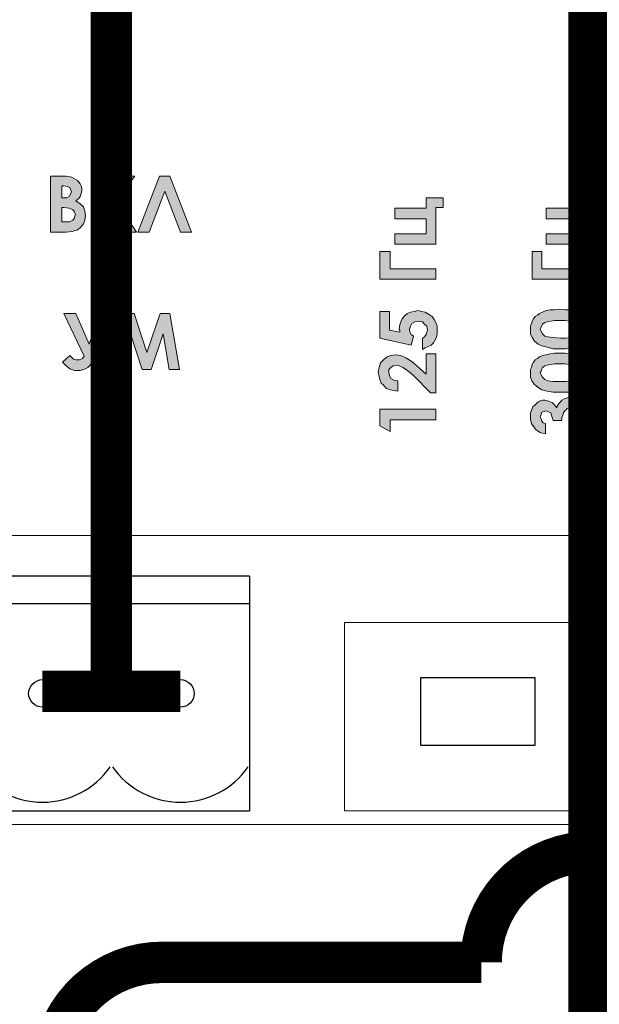
# Model space of a CAD drawing. Units: millimetres. Extents: x 941 to 2656, y 981 to 1939.
# Drawn here: x 2141 to 2162, y 1613 to 1649 of the extents above; entities that cross this region are included whole.
import ezdxf

# ---------------------------------------------------------------- set-up
doc = ezdxf.new("R2010")
doc.units = ezdxf.units.MM
doc.layers.add('Кабели', color=7, linetype='Continuous')

msp = doc.modelspace()

# ---------------------------------------------------------------- hatches: boundary and pattern name
h = msp.add_hatch(color=8)
h.dxf.hatch_style = 1
h.paths.add_polyline_path([(2145.786, 1642.455), (2146.354, 1640.966), (2146.76, 1640.966), (2145.975, 1642.996), (2145.596, 1642.996), (2144.812, 1640.966), (2145.218, 1640.966)])
h.paths.add_polyline_path([(2144.703, 1642.996), (2144.243, 1642.996), (2143.675, 1642.292), (2143.675, 1642.996), (2143.296, 1642.996), (2143.296, 1640.966), (2143.675, 1640.966), (2143.675, 1641.886), (2144.297, 1640.966), (2144.757, 1640.966), (2144, 1642.103)])
h.paths.add_polyline_path([(2142.89, 1641.724), (2142.836, 1641.886), (2142.727, 1641.994), (2142.565, 1642.103), (2142.673, 1642.184), (2142.727, 1642.265), (2142.755, 1642.373), (2142.782, 1642.482), (2142.782, 1642.563), (2142.755, 1642.644), (2142.727, 1642.725), (2142.673, 1642.779), (2142.619, 1642.834), (2142.538, 1642.888), (2142.457, 1642.942), (2142.376, 1642.969), (2142.213, 1642.996), (2141.97, 1642.996), (2141.645, 1642.996), (2141.645, 1640.966), (2142.213, 1640.966), (2142.43, 1640.993), (2142.619, 1641.047), (2142.727, 1641.128), (2142.836, 1641.264), (2142.89, 1641.399), (2142.917, 1641.561)])
h.paths.add_polyline_path([(2142.538, 1641.643), (2142.538, 1641.589), (2142.511, 1641.48), (2142.457, 1641.399), (2142.349, 1641.345), (2142.132, 1641.345), (2142.051, 1641.345), (2142.051, 1641.859), (2142.132, 1641.859), (2142.321, 1641.832), (2142.457, 1641.778), (2142.484, 1641.751), (2142.511, 1641.697)], flags=16)
h.paths.add_polyline_path([(2142.24, 1642.211), (2142.132, 1642.211), (2142.051, 1642.211), (2142.051, 1642.644), (2142.132, 1642.644), (2142.267, 1642.617), (2142.349, 1642.59), (2142.376, 1642.509), (2142.403, 1642.428), (2142.376, 1642.346), (2142.321, 1642.265)], flags=16)
h.paths.add_polyline_path([(2143.837, 1638.016), (2143.431, 1638.016), (2143.052, 1636.906), (2142.565, 1638.016), (2142.132, 1638.016), (2142.863, 1636.473), (2142.809, 1636.392), (2142.755, 1636.365), (2142.7, 1636.338), (2142.646, 1636.338), (2142.565, 1636.338), (2142.484, 1636.365), (2142.43, 1636.419), (2142.349, 1636.5), (2142.078, 1636.257), (2142.213, 1636.121), (2142.349, 1636.013), (2142.511, 1635.959), (2142.646, 1635.959), (2142.727, 1635.959), (2142.836, 1635.986), (2142.917, 1636.013), (2142.998, 1636.067), (2143.079, 1636.148), (2143.161, 1636.257), (2143.215, 1636.392), (2143.296, 1636.581)])
h.paths.add_polyline_path([(2144.541, 1637.285), (2144.974, 1635.986), (2145.299, 1635.986), (2145.732, 1637.285), (2145.948, 1635.986), (2146.327, 1635.986), (2145.975, 1638.016), (2145.623, 1638.016), (2145.136, 1636.608), (2144.676, 1638.016), (2144.297, 1638.016), (2143.945, 1635.986), (2144.324, 1635.986)])
h.paths.add_polyline_path([(2155.611, 1634.551), (2153.581, 1634.551), (2153.581, 1633.956), (2153.96, 1633.739), (2153.96, 1634.172), (2155.611, 1634.172)])
h.paths.add_polyline_path([(2154.745, 1636.284), (2154.528, 1636.419), (2154.339, 1636.5), (2154.149, 1636.527), (2153.987, 1636.5), (2153.851, 1636.446), (2153.716, 1636.338), (2153.608, 1636.229), (2153.554, 1636.067), (2153.527, 1635.905), (2153.554, 1635.742), (2153.581, 1635.634), (2153.635, 1635.499), (2153.716, 1635.418), (2153.824, 1635.309), (2153.96, 1635.255), (2154.095, 1635.228), (2154.23, 1635.201), (2154.23, 1635.58), (2154.095, 1635.607), (2153.987, 1635.661), (2153.933, 1635.769), (2153.906, 1635.878), (2153.906, 1635.986), (2153.987, 1636.067), (2154.068, 1636.121), (2154.176, 1636.148), (2154.285, 1636.121), (2154.42, 1636.067), (2154.582, 1635.959), (2154.799, 1635.769), (2155.421, 1635.147), (2155.611, 1635.147), (2155.611, 1636.554), (2155.259, 1636.554), (2155.259, 1635.823), (2155.015, 1636.04)])
h.paths.add_polyline_path([(2154.799, 1637.204), (2154.718, 1637.258), (2154.691, 1637.312), (2154.663, 1637.393), (2154.663, 1637.447), (2154.691, 1637.556), (2154.745, 1637.664), (2154.853, 1637.718), (2154.988, 1637.745), (2155.124, 1637.718), (2155.205, 1637.637), (2155.286, 1637.556), (2155.313, 1637.42), (2155.286, 1637.339), (2155.259, 1637.258), (2155.205, 1637.177), (2155.124, 1637.123), (2155.124, 1636.717), (2155.232, 1636.771), (2155.34, 1636.825), (2155.448, 1636.879), (2155.53, 1636.96), (2155.584, 1637.069), (2155.638, 1637.177), (2155.665, 1637.285), (2155.665, 1637.42), (2155.665, 1637.556), (2155.611, 1637.691), (2155.557, 1637.799), (2155.475, 1637.908), (2155.367, 1637.989), (2155.232, 1638.07), (2155.097, 1638.097), (2154.961, 1638.124), (2154.826, 1638.097), (2154.691, 1638.07), (2154.582, 1638.016), (2154.474, 1637.935), (2154.393, 1637.826), (2154.339, 1637.718), (2154.312, 1637.61), (2154.285, 1637.475), (2154.285, 1637.447), (2154.312, 1637.42), (2154.312, 1637.366), (2154.312, 1637.339), (2153.933, 1637.42), (2153.933, 1638.097), (2153.581, 1638.097), (2153.581, 1637.123), (2154.718, 1636.879)])
h.paths.add_polyline_path([(2155.611, 1639.64), (2153.96, 1639.64), (2153.96, 1640.262), (2153.581, 1640.262), (2153.581, 1639.261), (2155.611, 1639.261)])
h.paths.add_polyline_path([(2155.611, 1641.859), (2155.881, 1641.859), (2155.881, 1642.211), (2155.259, 1642.211), (2155.259, 1641.832), (2154.122, 1641.832), (2154.122, 1641.453), (2155.259, 1641.453), (2155.259, 1640.912), (2154.122, 1640.912), (2154.122, 1640.533), (2155.611, 1640.533)])
h.paths.add_polyline_path([(2161.105, 1641.859), (2161.376, 1641.859), (2161.376, 1642.211), (2160.753, 1642.211), (2160.753, 1641.832), (2159.617, 1641.832), (2159.617, 1641.453), (2160.753, 1641.453), (2160.753, 1640.912), (2159.617, 1640.912), (2159.617, 1640.533), (2161.105, 1640.533)])
h.paths.add_polyline_path([(2161.105, 1639.64), (2159.454, 1639.64), (2159.454, 1640.262), (2159.102, 1640.262), (2159.102, 1639.261), (2161.105, 1639.261)])
h.paths.add_polyline_path([(2160.997, 1637.908), (2160.916, 1637.962), (2160.834, 1638.016), (2160.726, 1638.07), (2160.618, 1638.124), (2160.456, 1638.151), (2160.293, 1638.151), (2160.104, 1638.178), (2159.914, 1638.151), (2159.752, 1638.151), (2159.617, 1638.124), (2159.481, 1638.07), (2159.373, 1638.016), (2159.292, 1637.962), (2159.211, 1637.908), (2159.156, 1637.826), (2159.102, 1637.745), (2159.075, 1637.664), (2159.048, 1637.556), (2159.048, 1637.447), (2159.048, 1637.285), (2159.102, 1637.15), (2159.183, 1637.014), (2159.319, 1636.906), (2159.454, 1636.852), (2159.644, 1636.798), (2159.86, 1636.744), (2160.131, 1636.744), (2160.32, 1636.744), (2160.483, 1636.771), (2160.618, 1636.798), (2160.726, 1636.825), (2160.834, 1636.879), (2160.916, 1636.933), (2160.997, 1636.987), (2161.051, 1637.069), (2161.105, 1637.15), (2161.132, 1637.258), (2161.159, 1637.339), (2161.159, 1637.447), (2161.159, 1637.556), (2161.132, 1637.664), (2161.105, 1637.745), (2161.051, 1637.826)])
h.paths.add_polyline_path([(2159.914, 1637.772), (2160.104, 1637.772), (2160.293, 1637.772), (2160.456, 1637.745), (2160.564, 1637.718), (2160.672, 1637.691), (2160.726, 1637.637), (2160.78, 1637.583), (2160.807, 1637.529), (2160.807, 1637.447), (2160.807, 1637.393), (2160.78, 1637.312), (2160.726, 1637.258), (2160.672, 1637.231), (2160.564, 1637.177), (2160.456, 1637.15), (2160.32, 1637.123), (2160.131, 1637.123), (2159.86, 1637.15), (2159.671, 1637.177), (2159.562, 1637.204), (2159.481, 1637.285), (2159.427, 1637.366), (2159.4, 1637.447), (2159.427, 1637.529), (2159.454, 1637.583), (2159.481, 1637.637), (2159.562, 1637.691), (2159.644, 1637.718), (2159.779, 1637.745)], flags=16)
h.paths.add_polyline_path([(2160.997, 1636.338), (2160.916, 1636.392), (2160.834, 1636.446), (2160.726, 1636.5), (2160.618, 1636.527), (2160.456, 1636.554), (2160.293, 1636.581), (2160.104, 1636.581), (2159.914, 1636.581), (2159.752, 1636.554), (2159.617, 1636.527), (2159.481, 1636.5), (2159.373, 1636.446), (2159.292, 1636.392), (2159.211, 1636.338), (2159.156, 1636.257), (2159.102, 1636.175), (2159.075, 1636.067), (2159.048, 1635.986), (2159.048, 1635.878), (2159.048, 1635.715), (2159.102, 1635.553), (2159.183, 1635.445), (2159.319, 1635.336), (2159.454, 1635.255), (2159.644, 1635.201), (2159.86, 1635.174), (2160.131, 1635.174), (2160.32, 1635.174), (2160.483, 1635.174), (2160.618, 1635.201), (2160.726, 1635.255), (2160.834, 1635.309), (2160.916, 1635.363), (2160.997, 1635.418), (2161.051, 1635.499), (2161.105, 1635.58), (2161.132, 1635.661), (2161.159, 1635.769), (2161.159, 1635.878), (2161.159, 1635.986), (2161.132, 1636.094), (2161.105, 1636.175), (2161.051, 1636.257)])
h.paths.add_polyline_path([(2159.779, 1636.175), (2159.914, 1636.202), (2160.104, 1636.202), (2160.293, 1636.202), (2160.456, 1636.175), (2160.564, 1636.148), (2160.672, 1636.094), (2160.726, 1636.067), (2160.78, 1636.013), (2160.807, 1635.932), (2160.807, 1635.878), (2160.807, 1635.796), (2160.78, 1635.742), (2160.726, 1635.688), (2160.672, 1635.634), (2160.564, 1635.607), (2160.456, 1635.58), (2160.32, 1635.553), (2160.131, 1635.553), (2159.86, 1635.553), (2159.671, 1635.58), (2159.562, 1635.634), (2159.481, 1635.715), (2159.427, 1635.796), (2159.4, 1635.878), (2159.427, 1635.932), (2159.454, 1636.013), (2159.481, 1636.067), (2159.562, 1636.121), (2159.644, 1636.148)], flags=16)
h.paths.add_polyline_path([(2159.833, 1634.795), (2159.698, 1634.849), (2159.562, 1634.876), (2159.481, 1634.876), (2159.373, 1634.849), (2159.292, 1634.795), (2159.211, 1634.714), (2159.129, 1634.633), (2159.075, 1634.524), (2159.048, 1634.416), (2159.048, 1634.281), (2159.048, 1634.172), (2159.075, 1634.037), (2159.156, 1633.929), (2159.238, 1633.821), (2159.292, 1633.766), (2159.4, 1633.712), (2159.481, 1633.685), (2159.589, 1633.658), (2159.589, 1634.037), (2159.508, 1634.064), (2159.454, 1634.118), (2159.427, 1634.2), (2159.4, 1634.281), (2159.427, 1634.362), (2159.454, 1634.443), (2159.535, 1634.47), (2159.589, 1634.497), (2159.671, 1634.47), (2159.725, 1634.443), (2159.779, 1634.416), (2159.806, 1634.335), (2159.833, 1634.254), (2159.86, 1634.145), (2160.185, 1634.145), (2160.185, 1634.254), (2160.212, 1634.335), (2160.239, 1634.416), (2160.293, 1634.497), (2160.32, 1634.524), (2160.374, 1634.578), (2160.456, 1634.606), (2160.51, 1634.606), (2160.618, 1634.578), (2160.726, 1634.524), (2160.78, 1634.416), (2160.807, 1634.281), (2160.807, 1634.172), (2160.726, 1634.091), (2160.645, 1634.01), (2160.51, 1633.956), (2160.51, 1633.577), (2160.645, 1633.604), (2160.78, 1633.658), (2160.889, 1633.712), (2160.997, 1633.794), (2161.078, 1633.902), (2161.132, 1634.01), (2161.159, 1634.118), (2161.159, 1634.281), (2161.159, 1634.416), (2161.132, 1634.551), (2161.051, 1634.687), (2160.97, 1634.795), (2160.889, 1634.876), (2160.78, 1634.93), (2160.645, 1634.984), (2160.51, 1634.984), (2160.428, 1634.984), (2160.347, 1634.957), (2160.266, 1634.93), (2160.185, 1634.876), (2160.131, 1634.822), (2160.077, 1634.768), (2160.022, 1634.687), (2159.995, 1634.606), (2159.914, 1634.714)])

# ---------------------------------------------------------------- linework, layer by layer
at = {"color": 8, "lineweight": 0}
for p, q in [((2141.645, 1640.966), (2141.645, 1642.996)), ((2141.645, 1642.996), (2141.97, 1642.996)), ((2141.97, 1642.996), (2142.213, 1642.996)), ((2142.213, 1642.996), (2142.376, 1642.969)), ((2142.376, 1642.969), (2142.457, 1642.942)), ((2143.296, 1642.996), (2143.675, 1642.996)), ((2143.296, 1640.966), (2143.296, 1642.996)), ((2143.296, 1642.996), (2143.296, 1642.996)), ((2143.675, 1642.996), (2143.675, 1642.292)), ((2143.675, 1642.292), (2144.243, 1642.996)), ((2144.703, 1642.996), (2144, 1642.103)), ((2144.243, 1642.996), (2144.703, 1642.996)), ((2144.812, 1640.966), (2145.596, 1642.996)), ((2145.596, 1642.996), (2145.975, 1642.996)), ((2145.975, 1642.996), (2146.76, 1640.966)), ((2142.051, 1642.644), (2142.051, 1642.211)), ((2142.132, 1642.644), (2142.051, 1642.644)), ((2142.051, 1642.644), (2142.051, 1642.644)), ((2142.267, 1642.617), (2142.132, 1642.644)), ((2142.349, 1642.59), (2142.267, 1642.617)), ((2142.457, 1642.942), (2142.538, 1642.888)), ((2142.538, 1642.888), (2142.619, 1642.834)), ((2142.619, 1642.834), (2142.673, 1642.779)), ((2142.673, 1642.779), (2142.727, 1642.725)), ((2142.727, 1642.725), (2142.755, 1642.644)), ((2142.755, 1642.644), (2142.782, 1642.563)), ((2142.24, 1642.211), (2142.321, 1642.265)), ((2142.321, 1642.265), (2142.376, 1642.346)), ((2142.376, 1642.509), (2142.349, 1642.59)), ((2142.403, 1642.428), (2142.376, 1642.509)), ((2142.376, 1642.346), (2142.403, 1642.428)), ((2142.727, 1642.265), (2142.673, 1642.184)), ((2142.755, 1642.373), (2142.727, 1642.265)), ((2142.782, 1642.482), (2142.755, 1642.373)), ((2142.782, 1642.563), (2142.782, 1642.482)), ((2145.786, 1642.455), (2145.218, 1640.966)), ((2146.354, 1640.966), (2145.786, 1642.455)), ((2142.051, 1642.211), (2142.132, 1642.211)), ((2142.132, 1642.211), (2142.24, 1642.211)), ((2142.673, 1642.184), (2142.565, 1642.103)), ((2142.565, 1642.103), (2142.727, 1641.994)), ((2142.727, 1641.994), (2142.836, 1641.886)), ((2142.836, 1641.886), (2142.89, 1641.724)), ((2144.297, 1640.966), (2143.675, 1641.886)), ((2143.675, 1641.886), (2143.675, 1640.966)), ((2144, 1642.103), (2144.757, 1640.966)), ((2155.259, 1641.832), (2155.259, 1642.211)), ((2155.259, 1642.211), (2155.881, 1642.211)), ((2155.881, 1642.211), (2155.881, 1641.859)), ((2160.753, 1641.832), (2160.753, 1642.211)), ((2160.753, 1642.211), (2161.376, 1642.211)), ((2161.376, 1642.211), (2161.376, 1641.859)), ((2142.051, 1641.859), (2142.051, 1641.345)), ((2142.132, 1641.859), (2142.051, 1641.859)), ((2142.051, 1641.859), (2142.051, 1641.859)), ((2142.321, 1641.832), (2142.132, 1641.859)), ((2142.457, 1641.778), (2142.321, 1641.832)), ((2142.484, 1641.751), (2142.457, 1641.778)), ((2142.511, 1641.697), (2142.484, 1641.751)), ((2142.538, 1641.643), (2142.511, 1641.697)), ((2142.511, 1641.48), (2142.538, 1641.589)), ((2142.538, 1641.589), (2142.538, 1641.643)), ((2142.89, 1641.724), (2142.917, 1641.561)), ((2142.917, 1641.561), (2142.89, 1641.399)), ((2154.122, 1641.453), (2154.122, 1641.832)), ((2154.122, 1641.832), (2155.259, 1641.832)), ((2155.881, 1641.859), (2155.611, 1641.859)), ((2155.611, 1641.859), (2155.611, 1640.533)), ((2159.617, 1641.453), (2159.617, 1641.832)), ((2159.617, 1641.832), (2160.753, 1641.832)), ((2161.376, 1641.859), (2161.105, 1641.859)), ((2161.105, 1641.859), (2161.105, 1640.533)), ((2142.051, 1641.345), (2142.132, 1641.345)), ((2142.132, 1641.345), (2142.349, 1641.345)), ((2142.349, 1641.345), (2142.457, 1641.399)), ((2142.457, 1641.399), (2142.511, 1641.48)), ((2142.836, 1641.264), (2142.727, 1641.128)), ((2142.89, 1641.399), (2142.836, 1641.264)), ((2155.259, 1641.453), (2154.122, 1641.453)), ((2155.259, 1640.912), (2155.259, 1641.453)), ((2160.753, 1641.453), (2159.617, 1641.453)), ((2160.753, 1640.912), (2160.753, 1641.453)), ((2142.213, 1640.966), (2141.645, 1640.966)), ((2141.645, 1640.966), (2141.645, 1640.966)), ((2142.43, 1640.993), (2142.213, 1640.966)), ((2142.619, 1641.047), (2142.43, 1640.993)), ((2142.727, 1641.128), (2142.619, 1641.047)), ((2143.675, 1640.966), (2143.296, 1640.966)), ((2144.757, 1640.966), (2144.297, 1640.966)), ((2145.218, 1640.966), (2144.812, 1640.966)), ((2146.76, 1640.966), (2146.354, 1640.966)), ((2146.354, 1640.966), (2146.354, 1640.966)), ((2154.122, 1640.533), (2154.122, 1640.912)), ((2154.122, 1640.912), (2155.259, 1640.912)), ((2159.617, 1640.533), (2159.617, 1640.912)), ((2159.617, 1640.912), (2160.753, 1640.912)), ((2155.611, 1640.533), (2154.122, 1640.533)), ((2155.611, 1640.533), (2155.611, 1640.533)), ((2161.105, 1640.533), (2159.617, 1640.533)), ((2161.105, 1640.533), (2161.105, 1640.533)), ((2153.581, 1639.261), (2153.581, 1640.262)), ((2153.581, 1640.262), (2153.96, 1640.262)), ((2153.96, 1640.262), (2153.96, 1639.64)), ((2159.102, 1639.261), (2159.102, 1640.262)), ((2159.102, 1640.262), (2159.454, 1640.262)), ((2159.454, 1640.262), (2159.454, 1639.64)), ((2153.96, 1639.64), (2155.611, 1639.64)), ((2155.611, 1639.64), (2155.611, 1639.261)), ((2159.454, 1639.64), (2161.105, 1639.64)), ((2161.105, 1639.64), (2161.105, 1639.261)), ((2155.611, 1639.261), (2153.581, 1639.261)), ((2153.581, 1639.261), (2153.581, 1639.261)), ((2161.105, 1639.261), (2159.102, 1639.261)), ((2159.102, 1639.261), (2159.102, 1639.261)), ((2142.863, 1636.473), (2142.132, 1638.016)), ((2142.132, 1638.016), (2142.565, 1638.016)), ((2142.565, 1638.016), (2143.052, 1636.906)), ((2143.052, 1636.906), (2143.431, 1638.016)), ((2143.837, 1638.016), (2143.296, 1636.581)), ((2143.431, 1638.016), (2143.837, 1638.016)), ((2143.945, 1635.986), (2144.297, 1638.016)), ((2144.297, 1638.016), (2144.676, 1638.016)), ((2144.297, 1638.016), (2144.297, 1638.016)), ((2144.676, 1638.016), (2145.136, 1636.608)), ((2145.136, 1636.608), (2145.623, 1638.016)), ((2145.623, 1638.016), (2145.975, 1638.016)), ((2145.975, 1638.016), (2146.327, 1635.986)), ((2153.581, 1637.123), (2153.581, 1638.097)), ((2153.581, 1638.097), (2153.933, 1638.097)), ((2153.933, 1638.097), (2153.933, 1637.42)), ((2154.474, 1637.935), (2154.582, 1638.016)), ((2154.582, 1638.016), (2154.691, 1638.07)), ((2154.691, 1638.07), (2154.826, 1638.097)), ((2154.826, 1638.097), (2154.961, 1638.124)), ((2154.961, 1638.124), (2155.097, 1638.097)), ((2155.097, 1638.097), (2155.232, 1638.07)), ((2155.232, 1638.07), (2155.367, 1637.989)), ((2155.367, 1637.989), (2155.475, 1637.908)), ((2159.211, 1637.908), (2159.292, 1637.962)), ((2159.292, 1637.962), (2159.373, 1638.016)), ((2159.373, 1638.016), (2159.481, 1638.07)), ((2159.481, 1638.07), (2159.617, 1638.124)), ((2159.617, 1638.124), (2159.752, 1638.151)), ((2159.752, 1638.151), (2159.914, 1638.151)), ((2159.914, 1638.151), (2160.104, 1638.178)), ((2160.104, 1638.178), (2160.293, 1638.151)), ((2160.293, 1638.151), (2160.456, 1638.151)), ((2160.456, 1638.151), (2160.618, 1638.124)), ((2160.618, 1638.124), (2160.726, 1638.07)), ((2160.726, 1638.07), (2160.834, 1638.016)), ((2160.834, 1638.016), (2160.916, 1637.962)), ((2160.916, 1637.962), (2160.997, 1637.908)), ((2154.285, 1637.475), (2154.312, 1637.61)), ((2154.312, 1637.61), (2154.339, 1637.718)), ((2154.339, 1637.718), (2154.393, 1637.826)), ((2154.393, 1637.826), (2154.474, 1637.935)), ((2154.745, 1637.664), (2154.691, 1637.556)), ((2154.853, 1637.718), (2154.745, 1637.664)), ((2154.988, 1637.745), (2154.853, 1637.718)), ((2155.124, 1637.718), (2154.988, 1637.745)), ((2155.205, 1637.637), (2155.124, 1637.718)), ((2155.286, 1637.556), (2155.205, 1637.637)), ((2155.475, 1637.908), (2155.557, 1637.799)), ((2155.557, 1637.799), (2155.611, 1637.691)), ((2155.611, 1637.691), (2155.665, 1637.556)), ((2159.048, 1637.556), (2159.075, 1637.664)), ((2159.075, 1637.664), (2159.102, 1637.745)), ((2159.102, 1637.745), (2159.156, 1637.826)), ((2159.156, 1637.826), (2159.211, 1637.908)), ((2159.481, 1637.637), (2159.454, 1637.583)), ((2159.562, 1637.691), (2159.481, 1637.637)), ((2159.644, 1637.718), (2159.562, 1637.691)), ((2159.779, 1637.745), (2159.644, 1637.718)), ((2159.914, 1637.772), (2159.779, 1637.745)), ((2160.104, 1637.772), (2159.914, 1637.772)), ((2160.293, 1637.772), (2160.104, 1637.772)), ((2160.456, 1637.745), (2160.293, 1637.772)), ((2160.564, 1637.718), (2160.456, 1637.745)), ((2160.672, 1637.691), (2160.564, 1637.718)), ((2160.726, 1637.637), (2160.672, 1637.691)), ((2160.78, 1637.583), (2160.726, 1637.637)), ((2160.997, 1637.908), (2161.051, 1637.826)), ((2161.051, 1637.826), (2161.105, 1637.745)), ((2161.105, 1637.745), (2161.132, 1637.664)), ((2161.132, 1637.664), (2161.159, 1637.556)), ((2144.541, 1637.285), (2144.324, 1635.986)), ((2144.974, 1635.986), (2144.541, 1637.285)), ((2145.732, 1637.285), (2145.299, 1635.986)), ((2145.948, 1635.986), (2145.732, 1637.285)), ((2153.933, 1637.42), (2154.312, 1637.339)), ((2154.285, 1637.447), (2154.285, 1637.475)), ((2154.312, 1637.42), (2154.285, 1637.447)), ((2154.312, 1637.366), (2154.312, 1637.42)), ((2154.312, 1637.339), (2154.312, 1637.366)), ((2154.691, 1637.556), (2154.663, 1637.447)), ((2154.663, 1637.447), (2154.663, 1637.393)), ((2154.663, 1637.393), (2154.691, 1637.312)), ((2154.691, 1637.312), (2154.718, 1637.258)), ((2154.718, 1637.258), (2154.799, 1637.204)), ((2155.205, 1637.177), (2155.259, 1637.258)), ((2155.259, 1637.258), (2155.286, 1637.339)), ((2155.313, 1637.42), (2155.286, 1637.556)), ((2155.286, 1637.339), (2155.313, 1637.42)), ((2155.665, 1637.285), (2155.638, 1637.177)), ((2155.665, 1637.556), (2155.665, 1637.42)), ((2155.665, 1637.42), (2155.665, 1637.285)), ((2159.048, 1637.447), (2159.048, 1637.556)), ((2159.048, 1637.285), (2159.048, 1637.447)), ((2159.048, 1637.447), (2159.048, 1637.447)), ((2159.102, 1637.15), (2159.048, 1637.285)), ((2159.427, 1637.529), (2159.4, 1637.447)), ((2159.4, 1637.447), (2159.427, 1637.366)), ((2159.4, 1637.447), (2159.4, 1637.447)), ((2159.454, 1637.583), (2159.427, 1637.529)), ((2159.427, 1637.366), (2159.481, 1637.285)), ((2159.481, 1637.285), (2159.562, 1637.204)), ((2160.672, 1637.231), (2160.726, 1637.258)), ((2160.726, 1637.258), (2160.78, 1637.312)), ((2160.807, 1637.529), (2160.78, 1637.583)), ((2160.78, 1637.312), (2160.807, 1637.393)), ((2160.807, 1637.447), (2160.807, 1637.529)), ((2160.807, 1637.393), (2160.807, 1637.447)), ((2161.132, 1637.258), (2161.105, 1637.15)), ((2161.159, 1637.339), (2161.132, 1637.258)), ((2161.159, 1637.556), (2161.159, 1637.447)), ((2161.159, 1637.447), (2161.159, 1637.339)), ((2154.718, 1636.879), (2153.581, 1637.123)), ((2153.581, 1637.123), (2153.581, 1637.123)), ((2154.799, 1637.204), (2154.718, 1636.879)), ((2155.124, 1637.123), (2155.205, 1637.177)), ((2155.124, 1636.717), (2155.124, 1637.123)), ((2155.53, 1636.96), (2155.448, 1636.879)), ((2155.584, 1637.069), (2155.53, 1636.96)), ((2155.638, 1637.177), (2155.584, 1637.069)), ((2159.183, 1637.014), (2159.102, 1637.15)), ((2159.319, 1636.906), (2159.183, 1637.014)), ((2159.454, 1636.852), (2159.319, 1636.906)), ((2159.562, 1637.204), (2159.671, 1637.177)), ((2159.671, 1637.177), (2159.86, 1637.15)), ((2159.86, 1637.15), (2160.131, 1637.123)), ((2160.131, 1637.123), (2160.32, 1637.123)), ((2160.32, 1637.123), (2160.456, 1637.15)), ((2160.456, 1637.15), (2160.564, 1637.177)), ((2160.564, 1637.177), (2160.672, 1637.231)), ((2160.916, 1636.933), (2160.834, 1636.879)), ((2160.997, 1636.987), (2160.916, 1636.933)), ((2161.051, 1637.069), (2160.997, 1636.987)), ((2161.105, 1637.15), (2161.051, 1637.069)), ((2143.296, 1636.581), (2143.215, 1636.392)), ((2153.987, 1636.5), (2154.149, 1636.527)), ((2154.149, 1636.527), (2154.339, 1636.5)), ((2155.232, 1636.771), (2155.124, 1636.717)), ((2155.34, 1636.825), (2155.232, 1636.771)), ((2155.259, 1635.823), (2155.259, 1636.554)), ((2155.259, 1636.554), (2155.611, 1636.554)), ((2155.448, 1636.879), (2155.34, 1636.825)), ((2155.611, 1636.554), (2155.611, 1635.147)), ((2159.644, 1636.798), (2159.454, 1636.852)), ((2159.481, 1636.5), (2159.617, 1636.527)), ((2159.617, 1636.527), (2159.752, 1636.554)), ((2159.86, 1636.744), (2159.644, 1636.798)), ((2159.752, 1636.554), (2159.914, 1636.581)), ((2160.131, 1636.744), (2159.86, 1636.744)), ((2159.914, 1636.581), (2160.104, 1636.581)), ((2160.104, 1636.581), (2160.293, 1636.581)), ((2160.32, 1636.744), (2160.131, 1636.744)), ((2160.293, 1636.581), (2160.456, 1636.554)), ((2160.483, 1636.771), (2160.32, 1636.744)), ((2160.456, 1636.554), (2160.618, 1636.527)), ((2160.618, 1636.798), (2160.483, 1636.771)), ((2160.726, 1636.825), (2160.618, 1636.798)), ((2160.618, 1636.527), (2160.726, 1636.5)), ((2160.834, 1636.879), (2160.726, 1636.825)), ((2142.078, 1636.257), (2142.349, 1636.5)), ((2142.213, 1636.121), (2142.078, 1636.257)), ((2142.349, 1636.5), (2142.43, 1636.419)), ((2142.43, 1636.419), (2142.484, 1636.365)), ((2142.484, 1636.365), (2142.565, 1636.338)), ((2142.565, 1636.338), (2142.646, 1636.338)), ((2142.646, 1636.338), (2142.7, 1636.338)), ((2142.7, 1636.338), (2142.755, 1636.365)), ((2142.755, 1636.365), (2142.809, 1636.392)), ((2142.809, 1636.392), (2142.863, 1636.473)), ((2142.863, 1636.473), (2142.863, 1636.473)), ((2143.161, 1636.257), (2143.079, 1636.148)), ((2143.215, 1636.392), (2143.161, 1636.257)), ((2153.554, 1636.067), (2153.608, 1636.229)), ((2153.608, 1636.229), (2153.716, 1636.338)), ((2153.716, 1636.338), (2153.851, 1636.446)), ((2153.851, 1636.446), (2153.987, 1636.5)), ((2154.339, 1636.5), (2154.528, 1636.419)), ((2154.528, 1636.419), (2154.745, 1636.284)), ((2154.745, 1636.284), (2155.015, 1636.04)), ((2159.075, 1636.067), (2159.102, 1636.175)), ((2159.102, 1636.175), (2159.156, 1636.257)), ((2159.156, 1636.257), (2159.211, 1636.338)), ((2159.211, 1636.338), (2159.292, 1636.392)), ((2159.292, 1636.392), (2159.373, 1636.446)), ((2159.373, 1636.446), (2159.481, 1636.5)), ((2159.779, 1636.175), (2159.644, 1636.148)), ((2159.914, 1636.202), (2159.779, 1636.175)), ((2160.104, 1636.202), (2159.914, 1636.202)), ((2160.293, 1636.202), (2160.104, 1636.202)), ((2160.456, 1636.175), (2160.293, 1636.202)), ((2160.564, 1636.148), (2160.456, 1636.175)), ((2160.726, 1636.5), (2160.834, 1636.446)), ((2160.834, 1636.446), (2160.916, 1636.392)), ((2160.916, 1636.392), (2160.997, 1636.338)), ((2160.997, 1636.338), (2161.051, 1636.257)), ((2161.051, 1636.257), (2161.105, 1636.175)), ((2161.105, 1636.175), (2161.132, 1636.094)), ((2142.349, 1636.013), (2142.213, 1636.121)), ((2142.511, 1635.959), (2142.349, 1636.013)), ((2142.646, 1635.959), (2142.511, 1635.959)), ((2142.727, 1635.959), (2142.646, 1635.959)), ((2142.836, 1635.986), (2142.727, 1635.959)), ((2142.917, 1636.013), (2142.836, 1635.986)), ((2142.998, 1636.067), (2142.917, 1636.013)), ((2143.079, 1636.148), (2142.998, 1636.067)), ((2144.324, 1635.986), (2143.945, 1635.986)), ((2145.299, 1635.986), (2144.974, 1635.986)), ((2146.327, 1635.986), (2145.948, 1635.986)), ((2153.527, 1635.905), (2153.554, 1636.067)), ((2153.554, 1635.742), (2153.527, 1635.905)), ((2153.987, 1636.067), (2153.906, 1635.986)), ((2153.906, 1635.986), (2153.906, 1635.878)), ((2153.906, 1635.878), (2153.933, 1635.769)), ((2154.068, 1636.121), (2153.987, 1636.067)), ((2154.176, 1636.148), (2154.068, 1636.121)), ((2154.285, 1636.121), (2154.176, 1636.148)), ((2154.42, 1636.067), (2154.285, 1636.121)), ((2154.582, 1635.959), (2154.42, 1636.067)), ((2154.799, 1635.769), (2154.582, 1635.959)), ((2155.015, 1636.04), (2155.259, 1635.823)), ((2159.048, 1635.986), (2159.075, 1636.067)), ((2159.048, 1635.878), (2159.048, 1635.986)), ((2159.048, 1635.715), (2159.048, 1635.878)), ((2159.048, 1635.878), (2159.048, 1635.878)), ((2159.427, 1635.932), (2159.4, 1635.878)), ((2159.4, 1635.878), (2159.427, 1635.796)), ((2159.4, 1635.878), (2159.4, 1635.878)), ((2159.454, 1636.013), (2159.427, 1635.932)), ((2159.481, 1636.067), (2159.454, 1636.013)), ((2159.562, 1636.121), (2159.481, 1636.067)), ((2159.644, 1636.148), (2159.562, 1636.121)), ((2160.672, 1636.094), (2160.564, 1636.148)), ((2160.726, 1636.067), (2160.672, 1636.094)), ((2160.78, 1636.013), (2160.726, 1636.067)), ((2160.807, 1635.932), (2160.78, 1636.013)), ((2160.807, 1635.878), (2160.807, 1635.932)), ((2160.807, 1635.796), (2160.807, 1635.878)), ((2161.132, 1636.094), (2161.159, 1635.986)), ((2161.159, 1635.986), (2161.159, 1635.878)), ((2161.159, 1635.878), (2161.159, 1635.769)), ((2153.581, 1635.634), (2153.554, 1635.742)), ((2153.635, 1635.499), (2153.581, 1635.634)), ((2153.716, 1635.418), (2153.635, 1635.499)), ((2153.933, 1635.769), (2153.987, 1635.661)), ((2153.987, 1635.661), (2154.095, 1635.607)), ((2154.095, 1635.607), (2154.23, 1635.58)), ((2154.23, 1635.58), (2154.23, 1635.201)), ((2154.23, 1635.58), (2154.23, 1635.58)), ((2155.421, 1635.147), (2154.799, 1635.769)), ((2159.102, 1635.553), (2159.048, 1635.715)), ((2159.183, 1635.445), (2159.102, 1635.553)), ((2159.427, 1635.796), (2159.481, 1635.715)), ((2159.481, 1635.715), (2159.562, 1635.634)), ((2159.562, 1635.634), (2159.671, 1635.58)), ((2159.671, 1635.58), (2159.86, 1635.553)), ((2159.86, 1635.553), (2160.131, 1635.553)), ((2160.131, 1635.553), (2160.32, 1635.553)), ((2160.32, 1635.553), (2160.456, 1635.58)), ((2160.456, 1635.58), (2160.564, 1635.607)), ((2160.564, 1635.607), (2160.672, 1635.634)), ((2160.672, 1635.634), (2160.726, 1635.688)), ((2160.726, 1635.688), (2160.78, 1635.742)), ((2160.78, 1635.742), (2160.807, 1635.796)), ((2161.051, 1635.499), (2160.997, 1635.418)), ((2161.105, 1635.58), (2161.051, 1635.499)), ((2161.132, 1635.661), (2161.105, 1635.58)), ((2161.159, 1635.769), (2161.132, 1635.661)), ((2153.824, 1635.309), (2153.716, 1635.418)), ((2153.96, 1635.255), (2153.824, 1635.309)), ((2154.095, 1635.228), (2153.96, 1635.255)), ((2154.23, 1635.201), (2154.095, 1635.228)), ((2155.611, 1635.147), (2155.421, 1635.147)), ((2159.319, 1635.336), (2159.183, 1635.445)), ((2159.454, 1635.255), (2159.319, 1635.336)), ((2159.644, 1635.201), (2159.454, 1635.255)), ((2159.86, 1635.174), (2159.644, 1635.201)), ((2160.131, 1635.174), (2159.86, 1635.174)), ((2160.32, 1635.174), (2160.131, 1635.174)), ((2160.483, 1635.174), (2160.32, 1635.174)), ((2160.618, 1635.201), (2160.483, 1635.174)), ((2160.726, 1635.255), (2160.618, 1635.201)), ((2160.834, 1635.309), (2160.726, 1635.255)), ((2160.916, 1635.363), (2160.834, 1635.309)), ((2160.997, 1635.418), (2160.916, 1635.363)), ((2159.211, 1634.714), (2159.292, 1634.795)), ((2159.292, 1634.795), (2159.373, 1634.849)), ((2159.373, 1634.849), (2159.481, 1634.876)), ((2159.481, 1634.876), (2159.562, 1634.876)), ((2159.562, 1634.876), (2159.698, 1634.849)), ((2159.698, 1634.849), (2159.833, 1634.795)), ((2159.833, 1634.795), (2159.914, 1634.714)), ((2160.022, 1634.687), (2160.077, 1634.768)), ((2160.077, 1634.768), (2160.131, 1634.822)), ((2160.131, 1634.822), (2160.185, 1634.876)), ((2160.185, 1634.876), (2160.266, 1634.93)), ((2160.266, 1634.93), (2160.347, 1634.957)), ((2160.347, 1634.957), (2160.428, 1634.984)), ((2160.428, 1634.984), (2160.51, 1634.984)), ((2160.51, 1634.984), (2160.645, 1634.984)), ((2160.645, 1634.984), (2160.78, 1634.93)), ((2160.78, 1634.93), (2160.889, 1634.876)), ((2160.889, 1634.876), (2160.97, 1634.795)), ((2160.97, 1634.795), (2161.051, 1634.687)), ((2153.581, 1633.956), (2153.581, 1634.551)), ((2153.581, 1634.551), (2155.611, 1634.551)), ((2155.611, 1634.551), (2155.611, 1634.172)), ((2159.048, 1634.416), (2159.075, 1634.524)), ((2159.048, 1634.281), (2159.048, 1634.416)), ((2159.075, 1634.524), (2159.129, 1634.633)), ((2159.129, 1634.633), (2159.211, 1634.714)), ((2159.454, 1634.443), (2159.427, 1634.362)), ((2159.535, 1634.47), (2159.454, 1634.443)), ((2159.589, 1634.497), (2159.535, 1634.47)), ((2159.671, 1634.47), (2159.589, 1634.497)), ((2159.725, 1634.443), (2159.671, 1634.47)), ((2159.779, 1634.416), (2159.725, 1634.443)), ((2159.806, 1634.335), (2159.779, 1634.416)), ((2159.914, 1634.714), (2159.995, 1634.606)), ((2159.995, 1634.606), (2160.022, 1634.687)), ((2160.239, 1634.416), (2160.212, 1634.335)), ((2160.293, 1634.497), (2160.239, 1634.416)), ((2160.32, 1634.524), (2160.293, 1634.497)), ((2160.374, 1634.578), (2160.32, 1634.524)), ((2160.456, 1634.606), (2160.374, 1634.578)), ((2160.51, 1634.606), (2160.456, 1634.606)), ((2160.618, 1634.578), (2160.51, 1634.606)), ((2160.726, 1634.524), (2160.618, 1634.578)), ((2160.78, 1634.416), (2160.726, 1634.524)), ((2160.807, 1634.281), (2160.78, 1634.416)), ((2161.051, 1634.687), (2161.132, 1634.551)), ((2161.132, 1634.551), (2161.159, 1634.416)), ((2161.159, 1634.416), (2161.159, 1634.281)), ((2155.611, 1634.172), (2153.96, 1634.172)), ((2153.96, 1634.172), (2153.96, 1633.739)), ((2159.048, 1634.172), (2159.048, 1634.281)), ((2159.075, 1634.037), (2159.048, 1634.172)), ((2159.156, 1633.929), (2159.075, 1634.037)), ((2159.427, 1634.362), (2159.4, 1634.281)), ((2159.4, 1634.281), (2159.427, 1634.2)), ((2159.427, 1634.2), (2159.454, 1634.118)), ((2159.454, 1634.118), (2159.508, 1634.064)), ((2159.508, 1634.064), (2159.589, 1634.037)), ((2159.589, 1634.037), (2159.589, 1633.658)), ((2159.589, 1634.037), (2159.589, 1634.037)), ((2159.833, 1634.254), (2159.806, 1634.335)), ((2159.86, 1634.145), (2159.833, 1634.254)), ((2160.185, 1634.145), (2159.86, 1634.145)), ((2160.212, 1634.335), (2160.185, 1634.254)), ((2160.185, 1634.254), (2160.185, 1634.145)), ((2160.645, 1634.01), (2160.726, 1634.091)), ((2160.726, 1634.091), (2160.807, 1634.172)), ((2160.807, 1634.172), (2160.807, 1634.281)), ((2161.159, 1634.118), (2161.132, 1634.01)), ((2161.159, 1634.281), (2161.159, 1634.118)), ((2153.96, 1633.739), (2153.581, 1633.956)), ((2153.581, 1633.956), (2153.581, 1633.956)), ((2159.238, 1633.821), (2159.156, 1633.929)), ((2159.292, 1633.766), (2159.238, 1633.821)), ((2159.4, 1633.712), (2159.292, 1633.766)), ((2159.481, 1633.685), (2159.4, 1633.712)), ((2159.589, 1633.658), (2159.481, 1633.685)), ((2160.51, 1633.956), (2160.645, 1634.01)), ((2160.51, 1633.577), (2160.51, 1633.956)), ((2160.889, 1633.712), (2160.78, 1633.658)), ((2160.997, 1633.794), (2160.889, 1633.712)), ((2161.078, 1633.902), (2160.997, 1633.794)), ((2161.132, 1634.01), (2161.078, 1633.902)), ((2160.645, 1633.604), (2160.51, 1633.577)), ((2160.78, 1633.658), (2160.645, 1633.604)), ((2164.353, 1629.977), (2117.854, 1629.977)), ((2152.299, 1626.823), (2161.231, 1626.823)), ((2152.299, 1620.003), (2152.299, 1626.823)), ((2152.299, 1626.823), (2152.299, 1626.823)), ((2161.231, 1626.823), (2161.231, 1620.003)), ((2161.231, 1620.003), (2152.299, 1620.003)), ((2117.854, 1619.503), (2182.866, 1619.503))]:
    msp.add_line(p, q, dxfattribs=at)
at = {"color": 8, "linetype": 'Continuous'}
for p, q in [((2148.854, 1628.503), (2138.854, 1628.503)), ((2148.854, 1628.503), (2148.854, 1620.003)), ((2148.854, 1628.503), (2148.854, 1620.003)), ((2148.854, 1627.503), (2138.854, 1627.503)), ((2146.354, 1624.253), (2146.354, 1624.253)), ((2138.854, 1620.003), (2148.854, 1620.003))]:
    msp.add_line(p, q, dxfattribs=at)
at = {"color": 8}
for p, q in [((2155.065, 1624.828), (2159.205, 1624.828)), ((2155.065, 1622.363), (2155.065, 1624.828)), ((2159.205, 1624.828), (2159.205, 1622.363)), ((2159.205, 1622.363), (2155.065, 1622.363))]:
    msp.add_line(p, q, dxfattribs=at)
for centre in [(2141.354, 1624.253), (2146.354, 1624.253)]:
    msp.add_circle(centre, 0.5, dxfattribs=at)
at = {"color": 8, "linetype": 'Continuous'}
for centre in [(2141.354, 1623.313), (2146.354, 1623.313)]:
    msp.add_arc(centre, 3, 215, 325, dxfattribs=at)
at = {"layer": 'Кабели', "color": 1}
msp.add_lwpolyline([(2259.665, 1686.641, 1.5, 1.5, 0), (2259.665, 1666.504, 1.5, 1.5, -0.414214), (2255.665, 1662.504, 1.5, 1.5, 0), (2237.665, 1662.504, 1.5, 1.5, 0.414214), (2233.665, 1666.504, 1.5, 1.5, 0), (2233.587, 1666.504, 1.5, 1.5, 0.414214), (2229.587, 1662.504, 1.5, 1.5, 0), (2147.854, 1662.504, 1.5, 1.5, 0.414214), (2143.854, 1658.504, 1.5, 1.5, 0), (2143.854, 1624.331, 0, 0, 0)], format="xyseb", dxfattribs=at)
at = {"layer": 'Кабели', "color": 6, "const_width": 1.5}
msp.add_lwpolyline([(2233.665, 1686.641), (2233.665, 1657.216, -0.414214), (2229.665, 1653.216), (2193.553, 1653.216), (2165.17, 1653.216, 0.414214), (2161.17, 1649.216), (2161.17, 1530.188, 0.414214), (2165.17, 1526.188), (2199.175, 1526.188, -0.414214), (2203.175, 1522.188), (2203.175, 1509.217)], format="xyb", dxfattribs=at)
at = {"layer": 'Кабели', "color": 1, "const_width": 1.5}
msp.add_lwpolyline([(2141.354, 1624.331), (2146.354, 1624.331)], dxfattribs=at)
at = {"layer": 'Кабели', "color": 30}
msp.add_lwpolyline([(2213.359, 1624.255, 1.5, 1.5, 0), (2213.359, 1618.51, 1.5, 1.5, -0.414214), (2209.359, 1614.51, 1.5, 1.5, 0), (2165.334, 1614.51, 1.5, 1.5, 0), (2165.334, 1614.51, 1.5, 1.5, 0.414214), (2161.334, 1618.51, 1.5, 1.5, 0), (2161.256, 1618.51, 1.5, 1.5, 0.414214), (2157.256, 1614.51, 1.5, 1.5, 0), (2157.256, 1614.51, 1.5, 1.5, 0), (2145.69, 1614.51, 1.5, 1.5, 0.414214), (2141.69, 1610.51, 1.5, 1.5, 0), (2141.69, 1509.244, 0, 0, 0)], format="xyseb", dxfattribs=at)

doc.saveas('drawing.dxf')
